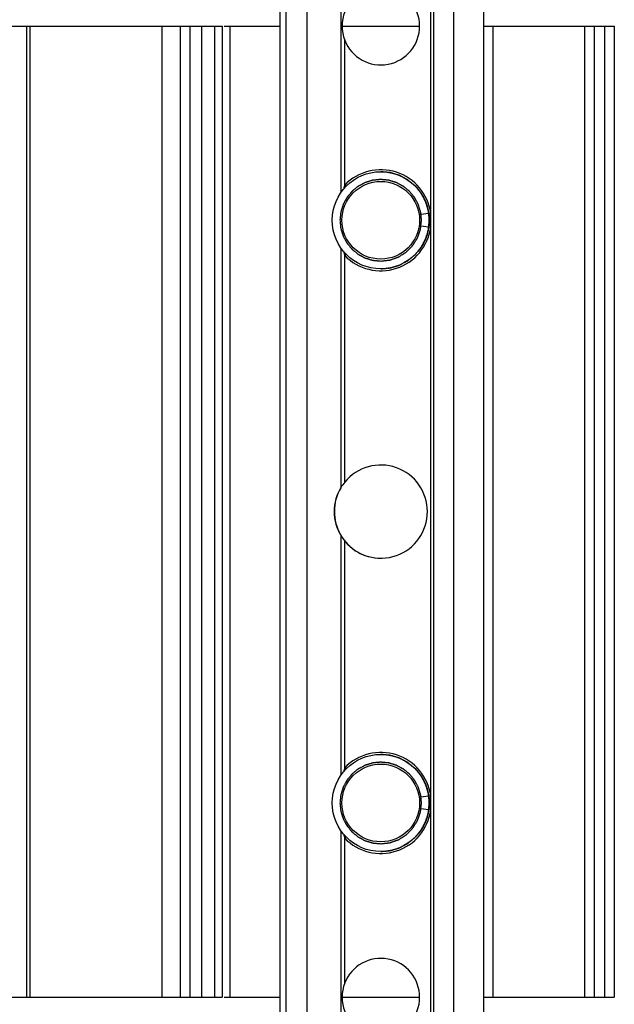
# Model space of a CAD drawing. Units: millimetres. Extents: x 419 to 1013, y 26 to 446.
# Drawn here: x 450 to 481, y 276 to 327 of the extents above; entities that cross this region are included whole.
import ezdxf

# ---------------------------------------------------------------- set-up
doc = ezdxf.new("R2010")
doc.units = ezdxf.units.MM
doc.header["$LTSCALE"] = 23.1
doc.layers.add('COMPONENTI_DI_ASSIEME', color=7, linetype='CONTINUOUS')

msp = doc.modelspace()

# ---------------------------------------------------------------- linework, layer by layer
at = {"layer": 'COMPONENTI_DI_ASSIEME', "color": 7, "linetype": 'Continuous'}
for p, q in [((463.82, 338.752), (463.82, 263.752)), ((472.787, 267.679), (472.787, 334.825)), ((474.323, 268.752), (474.323, 333.752)), ((430.053, 326.252), (460.853, 326.252)), ((450.953, 276.252), (450.953, 326.252)), ((460.853, 326.252), (460.853, 276.252)), ((460.944, 326.252), (463.82, 326.252)), ((467.028, 326.252), (471.023, 326.252)), ((474.323, 326.252), (481.053, 326.252)), ((481.053, 326.252), (481.053, 276.252)), ((430.053, 276.252), (460.853, 276.252)), ((460.944, 276.252), (463.82, 276.252)), ((467.028, 276.252), (471.023, 276.252)), ((474.323, 276.252), (481.053, 276.252))]:
    msp.add_line(p, q, dxfattribs=at)
at = {"layer": 'COMPONENTI_DI_ASSIEME', "color": 9, "linetype": 'Continuous'}
for p, q in [((464.12, 338.752), (464.12, 263.752)), ((465.216, 338.752), (465.216, 263.752)), ((466.976, 317.689), (466.976, 338.752)), ((471.597, 316.618), (471.597, 335.66)), ((471.75, 266.95), (471.75, 335.553)), ((450.777, 276.252), (450.777, 326.252)), ((457.753, 276.252), (457.753, 326.252)), ((458.693, 276.252), (458.693, 326.252)), ((459.186, 326.252), (459.186, 276.252)), ((459.784, 326.252), (459.784, 276.252)), ((460.451, 326.252), (460.451, 276.252)), ((461.253, 276.252), (461.253, 326.252)), ((474.798, 326.252), (474.798, 276.252)), ((479.52, 326.252), (479.52, 276.252)), ((480.022, 326.252), (480.022, 276.252)), ((480.553, 326.252), (480.553, 276.252)), ((467.161, 318.067), (467.161, 325.52)), ((467.161, 318.067), (467.232, 317.998)), ((471.597, 316.618), (471.103, 316.547)), ((471.597, 315.886), (471.103, 315.956)), ((471.597, 286.618), (471.597, 315.886)), ((466.976, 302.506), (466.976, 314.814)), ((467.161, 314.437), (467.232, 314.506)), ((467.161, 302.767), (467.161, 314.437)), ((466.976, 287.689), (466.976, 299.998)), ((467.161, 288.067), (467.161, 299.737)), ((467.161, 288.067), (467.232, 287.998)), ((471.597, 286.618), (471.103, 286.547)), ((471.597, 285.886), (471.103, 285.956)), ((471.597, 266.843), (471.597, 285.886)), ((466.976, 263.752), (466.976, 284.814)), ((467.161, 284.437), (467.232, 284.506)), ((467.161, 276.983), (467.161, 284.437))]:
    msp.add_line(p, q, dxfattribs=at)
at = {"layer": 'COMPONENTI_DI_ASSIEME', "color": 2, "linetype": 'Continuous'}
for p, q in [((469.024, 314.152), (469.018, 314.152)), ((469.018, 314.152), (469.036, 314.152)), ((469.024, 284.152), (469.018, 284.152)), ((469.018, 284.152), (469.036, 284.152))]:
    msp.add_line(p, q, dxfattribs=at)
at = {"layer": 'COMPONENTI_DI_ASSIEME', "color": 7, "linetype": 'Continuous'}
for centre, radius in [((469.019, 316.252), 2.5), ((469.018, 316.252), 2), ((469.019, 286.252), 2.5), ((469.018, 286.252), 2)]:
    msp.add_circle(centre, radius, dxfattribs=at)
for centre, radius, start, end in [((469.023, 326.252), 2, 201.4512, 158.5488), ((469.021, 326.252), 1.998, 158.5307, 201.4693), ((469.023, 301.252), 2.4, 219.1384, 140.8616), ((469.061, 301.222), 2.448, 140.8894, 148.3848), ((469.012, 301.252), 2.391, 148.3783, 180.0068), ((469.028, 301.252), 2.4, 149.5747, 270), ((469.012, 301.252), 2.391, 179.9933, 211.6216), ((469.049, 301.272), 2.433, 211.5917, 219.1341), ((469.023, 276.252), 2, 201.4512, 158.5488), ((469.021, 276.252), 1.998, 158.5307, 201.4693)]:
    msp.add_arc(centre, radius, start, end, dxfattribs=at)
at = {"layer": 'COMPONENTI_DI_ASSIEME', "color": 9, "linetype": 'Continuous'}
for centre, radius, start, end in [((469.023, 316.252), 2.6, 8.0906, 135.7215), ((471.249, 316.933), 4.242, 164.4913, 167.3314), ((462.584, 316.253), 9.02, 359.995, 2.3199), ((469.023, 316.252), 2.6, 224.2783, 351.9096), ((462.584, 316.251), 9.02, 357.6801, 0.005), ((471.247, 315.57), 4.24, 192.669, 195.5089), ((469.023, 286.252), 2.6, 8.0906, 135.7215), ((471.249, 286.933), 4.242, 164.4913, 167.3314), ((462.584, 286.253), 9.02, 359.995, 2.3199), ((462.584, 286.251), 9.02, 357.6801, 0.005), ((469.023, 286.252), 2.6, 224.2783, 351.9096), ((471.247, 285.57), 4.24, 192.669, 195.5089)]:
    msp.add_arc(centre, radius, start, end, dxfattribs=at)
at = {"layer": 'COMPONENTI_DI_ASSIEME', "color": 2, "linetype": 'Continuous'}
for points, knots in [([(471.118, 316.252), (471.115, 316.286), (471.11, 316.337), (471.103, 316.405), (471.098, 316.456), (471.093, 316.507), (471.089, 316.549), (471.085, 316.583), (471.083, 316.609), (471.081, 316.63), (471.079, 316.645), (471.078, 316.653), (471.078, 316.66), (471.076, 316.666), (471.074, 316.674), (471.069, 316.688), (471.063, 316.709), (471.056, 316.733), (471.046, 316.766), (471.033, 316.807), (471.019, 316.856), (471.004, 316.905), (470.992, 316.946), (470.982, 316.978), (470.974, 317.003), (470.968, 317.023), (470.964, 317.038), (470.961, 317.046), (470.96, 317.052), (470.956, 317.058), (470.952, 317.065), (470.945, 317.078), (470.935, 317.097), (470.923, 317.12), (470.907, 317.15), (470.887, 317.188), (470.863, 317.233), (470.839, 317.278), (470.819, 317.316), (470.803, 317.346), (470.793, 317.365), (470.785, 317.38), (470.779, 317.391), (470.774, 317.401), (470.77, 317.408), (470.767, 317.414), (470.763, 317.419), (470.757, 317.426), (470.751, 317.434), (470.742, 317.444), (470.731, 317.458), (470.718, 317.474), (470.695, 317.501), (470.668, 317.535), (470.635, 317.575), (470.602, 317.616), (470.574, 317.649), (470.552, 317.676), (470.539, 317.693), (470.528, 317.706), (470.519, 317.717), (470.513, 317.725), (470.507, 317.732), (470.503, 317.737), (470.498, 317.741), (470.491, 317.746), (470.483, 317.753), (470.473, 317.761), (470.46, 317.772), (470.443, 317.785), (470.417, 317.807), (470.384, 317.834), (470.344, 317.867), (470.305, 317.899), (470.272, 317.926), (470.246, 317.948), (470.226, 317.964), (470.209, 317.978), (470.198, 317.987), (470.191, 317.993), (470.186, 317.997), (470.18, 318), (470.173, 318.004), (470.16, 318.011), (470.141, 318.021), (470.118, 318.033), (470.088, 318.049), (470.051, 318.069), (470.006, 318.094), (469.96, 318.118), (469.923, 318.138), (469.893, 318.154), (469.87, 318.166), (469.851, 318.176), (469.838, 318.184), (469.831, 318.187), (469.825, 318.191), (469.819, 318.192), (469.811, 318.195), (469.796, 318.199), (469.776, 318.206), (469.751, 318.213), (469.719, 318.223), (469.678, 318.235), (469.629, 318.25), (469.58, 318.265), (469.539, 318.278), (469.506, 318.288), (469.486, 318.294), (469.47, 318.299), (469.457, 318.303), (469.447, 318.306), (469.439, 318.308), (469.433, 318.311), (469.426, 318.311), (469.418, 318.312), (469.407, 318.313), (469.394, 318.314), (469.377, 318.316), (469.355, 318.318), (469.321, 318.322), (469.277, 318.326), (469.225, 318.331), (469.174, 318.336), (469.13, 318.341), (469.096, 318.344), (469.074, 318.346), (469.057, 318.348), (469.044, 318.349), (469.033, 318.35), (469.024, 318.351), (469.018, 318.352), (469.012, 318.351), (469.003, 318.35), (468.992, 318.349), (468.98, 318.348), (468.963, 318.346), (468.941, 318.344), (468.907, 318.341), (468.865, 318.337), (468.814, 318.332), (468.763, 318.327), (468.72, 318.323), (468.687, 318.319), (468.661, 318.317), (468.64, 318.315), (468.625, 318.313), (468.616, 318.312), (468.61, 318.312), (468.604, 318.31), (468.596, 318.308), (468.581, 318.303), (468.561, 318.297), (468.536, 318.29), (468.504, 318.28), (468.463, 318.267), (468.414, 318.253), (468.365, 318.238), (468.324, 318.225), (468.291, 318.216), (468.267, 318.208), (468.246, 318.202), (468.232, 318.198), (468.224, 318.195), (468.218, 318.194), (468.212, 318.19), (468.204, 318.186), (468.191, 318.179), (468.172, 318.169), (468.15, 318.157), (468.12, 318.141), (468.082, 318.121), (468.037, 318.097), (467.992, 318.073), (467.954, 318.053), (467.924, 318.037), (467.905, 318.027), (467.89, 318.019), (467.878, 318.013), (467.869, 318.008), (467.862, 318.004), (467.856, 318.001), (467.851, 317.997), (467.844, 317.991), (467.836, 317.984), (467.826, 317.976), (467.812, 317.965), (467.795, 317.951), (467.768, 317.929), (467.735, 317.902), (467.694, 317.869), (467.654, 317.836), (467.62, 317.808), (467.594, 317.786), (467.577, 317.772), (467.563, 317.761), (467.553, 317.753), (467.545, 317.746), (467.538, 317.741), (467.533, 317.737), (467.529, 317.732), (467.523, 317.725), (467.517, 317.717), (467.509, 317.707), (467.498, 317.694), (467.484, 317.677), (467.463, 317.651), (467.435, 317.618), (467.403, 317.578), (467.37, 317.539), (467.343, 317.506), (467.322, 317.479), (467.305, 317.46), (467.292, 317.443), (467.282, 317.432), (467.277, 317.425), (467.273, 317.42), (467.27, 317.414), (467.266, 317.407), (467.259, 317.394), (467.249, 317.375), (467.237, 317.352), (467.22, 317.322), (467.2, 317.285), (467.176, 317.239), (467.152, 317.194), (467.132, 317.157), (467.116, 317.127), (467.103, 317.104), (467.093, 317.085), (467.086, 317.072), (467.082, 317.064), (467.079, 317.059), (467.077, 317.053), (467.075, 317.045), (467.07, 317.03), (467.064, 317.01), (467.057, 316.985), (467.047, 316.953), (467.034, 316.912), (467.019, 316.863), (467.004, 316.814), (466.992, 316.773), (466.982, 316.74), (466.976, 316.72), (466.971, 316.704), (466.967, 316.691), (466.964, 316.681), (466.961, 316.673), (466.959, 316.667), (466.959, 316.66), (466.958, 316.652), (466.957, 316.641), (466.955, 316.628), (466.954, 316.611), (466.952, 316.589), (466.948, 316.554), (466.944, 316.511), (466.939, 316.459), (466.933, 316.407), (466.927, 316.338), (466.921, 316.286), (466.918, 316.252)], [0, 0, 0, 0, 0.015625, 0.023438, 0.03125, 0.039062, 0.046875, 0.050781, 0.054688, 0.058594, 0.060547, 0.061523, 0.0625, 0.063477, 0.064453, 0.066406, 0.070312, 0.074219, 0.078125, 0.085938, 0.09375, 0.101562, 0.109375, 0.113281, 0.117188, 0.121094, 0.123047, 0.124023, 0.125, 0.125977, 0.126953, 0.128906, 0.132812, 0.136719, 0.140625, 0.148438, 0.15625, 0.164062, 0.171875, 0.175781, 0.179688, 0.181641, 0.183594, 0.185547, 0.186523, 0.1875, 0.188477, 0.189453, 0.191406, 0.193359, 0.195312, 0.199219, 0.203125, 0.210938, 0.21875, 0.226562, 0.234375, 0.238281, 0.242188, 0.244141, 0.246094, 0.248047, 0.249023, 0.25, 0.250977, 0.251953, 0.253906, 0.255859, 0.257812, 0.261719, 0.265625, 0.273438, 0.28125, 0.289062, 0.296875, 0.300781, 0.304688, 0.308594, 0.310547, 0.311523, 0.3125, 0.313477, 0.314453, 0.316406, 0.320312, 0.324219, 0.328125, 0.335938, 0.34375, 0.351562, 0.359375, 0.363281, 0.367188, 0.371094, 0.373047, 0.374023, 0.375, 0.375977, 0.376953, 0.378906, 0.382812, 0.386719, 0.390625, 0.398438, 0.40625, 0.414062, 0.421875, 0.425781, 0.429688, 0.431641, 0.433594, 0.435547, 0.436523, 0.4375, 0.438477, 0.439453, 0.441406, 0.443359, 0.445312, 0.449219, 0.453125, 0.460938, 0.46875, 0.476562, 0.484375, 0.488281, 0.492188, 0.494141, 0.496094, 0.498047, 0.499023, 0.5, 0.500977, 0.501953, 0.503906, 0.505859, 0.507812, 0.511719, 0.515625, 0.523438, 0.53125, 0.539062, 0.546875, 0.550781, 0.554688, 0.558594, 0.560547, 0.561523, 0.5625, 0.563477, 0.564453, 0.566406, 0.570312, 0.574219, 0.578125, 0.585938, 0.59375, 0.601562, 0.609375, 0.613281, 0.617188, 0.621094, 0.623047, 0.624023, 0.625, 0.625977, 0.626953, 0.628906, 0.632812, 0.636719, 0.640625, 0.648438, 0.65625, 0.664062, 0.671875, 0.675781, 0.679688, 0.681641, 0.683594, 0.685547, 0.686523, 0.6875, 0.688477, 0.689453, 0.691406, 0.693359, 0.695312, 0.699219, 0.703125, 0.710938, 0.71875, 0.726562, 0.734375, 0.738281, 0.742188, 0.744141, 0.746094, 0.748047, 0.749023, 0.75, 0.750977, 0.751953, 0.753906, 0.755859, 0.757812, 0.761719, 0.765625, 0.773438, 0.78125, 0.789062, 0.796875, 0.800781, 0.804688, 0.808594, 0.810547, 0.811523, 0.8125, 0.813477, 0.814453, 0.816406, 0.820312, 0.824219, 0.828125, 0.835938, 0.84375, 0.851562, 0.859375, 0.863281, 0.867188, 0.871094, 0.873047, 0.874023, 0.875, 0.875977, 0.876953, 0.878906, 0.882812, 0.886719, 0.890625, 0.898438, 0.90625, 0.914062, 0.921875, 0.925781, 0.929688, 0.931641, 0.933594, 0.935547, 0.936523, 0.9375, 0.938477, 0.939453, 0.941406, 0.943359, 0.945312, 0.949219, 0.953125, 0.960938, 0.96875, 0.976562, 0.984375, 1, 1, 1, 1]), ([(469.023, 313.752), (469.063, 313.756), (469.124, 313.762), (469.205, 313.77), (469.266, 313.776), (469.326, 313.782), (469.377, 313.787), (469.417, 313.79), (469.443, 313.793), (469.463, 313.795), (469.478, 313.796), (469.491, 313.798), (469.5, 313.799), (469.505, 313.799), (469.508, 313.799), (469.512, 313.801), (469.517, 313.802), (469.525, 313.805), (469.538, 313.808), (469.552, 313.813), (469.572, 313.818), (469.596, 313.826), (469.635, 313.838), (469.684, 313.852), (469.742, 313.87), (469.8, 313.888), (469.849, 313.902), (469.888, 313.914), (469.912, 313.921), (469.932, 313.927), (469.946, 313.932), (469.959, 313.935), (469.967, 313.938), (469.972, 313.939), (469.976, 313.94), (469.979, 313.942), (469.983, 313.945), (469.991, 313.949), (470.002, 313.955), (470.016, 313.962), (470.034, 313.971), (470.056, 313.983), (470.092, 314.002), (470.137, 314.026), (470.191, 314.055), (470.245, 314.084), (470.29, 314.107), (470.326, 314.127), (470.348, 314.138), (470.366, 314.148), (470.379, 314.155), (470.391, 314.161), (470.399, 314.165), (470.403, 314.168), (470.406, 314.169), (470.409, 314.172), (470.413, 314.175), (470.42, 314.181), (470.43, 314.189), (470.442, 314.199), (470.458, 314.212), (470.478, 314.228), (470.51, 314.255), (470.55, 314.287), (470.598, 314.327), (470.647, 314.366), (470.687, 314.399), (470.719, 314.425), (470.739, 314.441), (470.755, 314.455), (470.767, 314.464), (470.777, 314.473), (470.784, 314.478), (470.788, 314.482), (470.791, 314.484), (470.793, 314.487), (470.796, 314.491), (470.802, 314.498), (470.81, 314.508), (470.82, 314.519), (470.833, 314.535), (470.849, 314.555), (470.875, 314.586), (470.907, 314.625), (470.945, 314.673), (470.984, 314.72), (471.016, 314.759), (471.042, 314.79), (471.058, 314.81), (471.071, 314.826), (471.081, 314.837), (471.089, 314.847), (471.095, 314.854), (471.098, 314.858), (471.101, 314.861), (471.102, 314.864), (471.105, 314.869), (471.109, 314.877), (471.115, 314.888), (471.122, 314.901), (471.132, 314.919), (471.144, 314.942), (471.163, 314.978), (471.187, 315.022), (471.216, 315.076), (471.244, 315.13), (471.268, 315.175), (471.288, 315.21), (471.3, 315.233), (471.309, 315.251), (471.316, 315.264), (471.322, 315.275), (471.327, 315.283), (471.329, 315.288), (471.331, 315.291), (471.332, 315.295), (471.334, 315.3), (471.336, 315.308), (471.34, 315.32), (471.344, 315.335), (471.35, 315.354), (471.358, 315.379), (471.37, 315.417), (471.384, 315.466), (471.402, 315.524), (471.42, 315.583), (471.435, 315.631), (471.447, 315.67), (471.454, 315.694), (471.46, 315.714), (471.465, 315.728), (471.468, 315.741), (471.471, 315.749), (471.472, 315.754), (471.474, 315.758), (471.474, 315.762), (471.474, 315.767), (471.475, 315.776), (471.477, 315.789), (471.478, 315.804), (471.48, 315.825), (471.483, 315.85), (471.487, 315.891), (471.492, 315.943), (471.498, 316.005), (471.504, 316.066), (471.51, 316.118), (471.514, 316.159), (471.516, 316.185), (471.518, 316.205), (471.52, 316.221), (471.521, 316.234), (471.522, 316.243), (471.522, 316.248), (471.523, 316.252), (471.522, 316.256), (471.522, 316.261), (471.521, 316.269), (471.52, 316.282), (471.518, 316.297), (471.516, 316.318), (471.514, 316.343), (471.51, 316.383), (471.505, 316.434), (471.499, 316.495), (471.493, 316.555), (471.488, 316.606), (471.484, 316.646), (471.482, 316.672), (471.48, 316.692), (471.478, 316.707), (471.477, 316.72), (471.476, 316.729), (471.476, 316.734), (471.475, 316.737), (471.474, 316.741), (471.473, 316.746), (471.47, 316.754), (471.466, 316.767), (471.462, 316.781), (471.456, 316.801), (471.449, 316.825), (471.437, 316.864), (471.422, 316.913), (471.405, 316.971), (471.387, 317.029), (471.372, 317.078), (471.361, 317.117), (471.353, 317.141), (471.347, 317.161), (471.343, 317.175), (471.339, 317.187), (471.337, 317.196), (471.335, 317.201), (471.334, 317.205), (471.332, 317.208), (471.33, 317.212), (471.326, 317.22), (471.32, 317.231), (471.313, 317.245), (471.303, 317.263), (471.291, 317.285), (471.272, 317.321), (471.248, 317.366), (471.22, 317.42), (471.191, 317.474), (471.167, 317.519), (471.148, 317.554), (471.136, 317.577), (471.127, 317.595), (471.119, 317.608), (471.113, 317.62), (471.109, 317.627), (471.107, 317.632), (471.105, 317.635), (471.103, 317.638), (471.099, 317.642), (471.094, 317.649), (471.086, 317.659), (471.076, 317.671), (471.063, 317.687), (471.046, 317.707), (471.02, 317.739), (470.987, 317.779), (470.948, 317.827), (470.909, 317.875), (470.876, 317.915), (470.85, 317.948), (470.833, 317.968), (470.82, 317.984), (470.81, 317.996), (470.802, 318.006), (470.796, 318.013), (470.793, 318.017), (470.791, 318.02), (470.788, 318.022), (470.784, 318.025), (470.777, 318.031), (470.767, 318.039), (470.755, 318.049), (470.74, 318.061), (470.72, 318.078), (470.689, 318.103), (470.649, 318.136), (470.602, 318.174), (470.555, 318.213), (470.516, 318.245), (470.484, 318.271), (470.465, 318.287), (470.449, 318.3), (470.437, 318.31), (470.427, 318.318), (470.42, 318.324), (470.417, 318.327), (470.414, 318.329), (470.41, 318.331), (470.406, 318.333), (470.398, 318.338), (470.387, 318.344), (470.373, 318.351), (470.355, 318.36), (470.333, 318.372), (470.297, 318.392), (470.252, 318.416), (470.199, 318.445), (470.145, 318.473), (470.1, 318.497), (470.064, 318.517), (470.042, 318.529), (470.024, 318.538), (470.01, 318.545), (469.999, 318.551), (469.991, 318.556), (469.987, 318.558), (469.984, 318.56), (469.98, 318.561), (469.975, 318.562), (469.967, 318.565), (469.954, 318.569), (469.94, 318.573), (469.92, 318.579), (469.896, 318.587), (469.857, 318.598), (469.809, 318.613), (469.75, 318.631), (469.692, 318.649), (469.643, 318.664), (469.604, 318.676), (469.58, 318.683), (469.561, 318.689), (469.546, 318.694), (469.534, 318.697), (469.526, 318.7), (469.521, 318.701), (469.517, 318.703), (469.513, 318.703), (469.508, 318.703), (469.499, 318.704), (469.486, 318.706), (469.471, 318.707), (469.45, 318.709), (469.424, 318.712), (469.383, 318.716), (469.332, 318.721), (469.27, 318.727), (469.208, 318.733), (469.126, 318.742), (469.064, 318.748), (469.023, 318.752)], [0, 0, 0, 0, 0.015625, 0.023438, 0.03125, 0.039062, 0.046875, 0.050781, 0.054688, 0.056641, 0.058594, 0.060547, 0.061523, 0.062012, 0.0625, 0.062988, 0.063477, 0.064453, 0.066406, 0.068359, 0.070312, 0.074219, 0.078125, 0.085938, 0.09375, 0.101562, 0.109375, 0.113281, 0.117188, 0.119141, 0.121094, 0.123047, 0.124023, 0.124512, 0.125, 0.125488, 0.125977, 0.126953, 0.128906, 0.130859, 0.132812, 0.136719, 0.140625, 0.148438, 0.15625, 0.164062, 0.171875, 0.175781, 0.179688, 0.181641, 0.183594, 0.185547, 0.186523, 0.187012, 0.1875, 0.187988, 0.188477, 0.189453, 0.191406, 0.193359, 0.195312, 0.199219, 0.203125, 0.210938, 0.21875, 0.226562, 0.234375, 0.238281, 0.242188, 0.244141, 0.246094, 0.248047, 0.249023, 0.249512, 0.25, 0.250488, 0.250977, 0.251953, 0.253906, 0.255859, 0.257812, 0.261719, 0.265625, 0.273438, 0.28125, 0.289062, 0.296875, 0.300781, 0.304688, 0.306641, 0.308594, 0.310547, 0.311523, 0.312012, 0.3125, 0.312988, 0.313477, 0.314453, 0.316406, 0.318359, 0.320312, 0.324219, 0.328125, 0.335938, 0.34375, 0.351562, 0.359375, 0.363281, 0.367188, 0.369141, 0.371094, 0.373047, 0.374023, 0.374512, 0.375, 0.375488, 0.375977, 0.376953, 0.378906, 0.380859, 0.382812, 0.386719, 0.390625, 0.398438, 0.40625, 0.414062, 0.421875, 0.425781, 0.429688, 0.431641, 0.433594, 0.435547, 0.436523, 0.437012, 0.4375, 0.437988, 0.438477, 0.439453, 0.441406, 0.443359, 0.445312, 0.449219, 0.453125, 0.460938, 0.46875, 0.476562, 0.484375, 0.488281, 0.492188, 0.494141, 0.496094, 0.498047, 0.499023, 0.499512, 0.5, 0.500488, 0.500977, 0.501953, 0.503906, 0.505859, 0.507812, 0.511719, 0.515625, 0.523438, 0.53125, 0.539062, 0.546875, 0.550781, 0.554688, 0.556641, 0.558594, 0.560547, 0.561523, 0.562012, 0.5625, 0.562988, 0.563477, 0.564453, 0.566406, 0.568359, 0.570312, 0.574219, 0.578125, 0.585938, 0.59375, 0.601562, 0.609375, 0.613281, 0.617188, 0.619141, 0.621094, 0.623047, 0.624023, 0.624512, 0.625, 0.625488, 0.625977, 0.626953, 0.628906, 0.630859, 0.632812, 0.636719, 0.640625, 0.648438, 0.65625, 0.664062, 0.671875, 0.675781, 0.679688, 0.681641, 0.683594, 0.685547, 0.686523, 0.687012, 0.6875, 0.687988, 0.688477, 0.689453, 0.691406, 0.693359, 0.695312, 0.699219, 0.703125, 0.710938, 0.71875, 0.726562, 0.734375, 0.738281, 0.742188, 0.744141, 0.746094, 0.748047, 0.749023, 0.749512, 0.75, 0.750488, 0.750977, 0.751953, 0.753906, 0.755859, 0.757812, 0.761719, 0.765625, 0.773438, 0.78125, 0.789062, 0.796875, 0.800781, 0.804688, 0.806641, 0.808594, 0.810547, 0.811523, 0.812012, 0.8125, 0.812988, 0.813477, 0.814453, 0.816406, 0.818359, 0.820312, 0.824219, 0.828125, 0.835938, 0.84375, 0.851562, 0.859375, 0.863281, 0.867188, 0.869141, 0.871094, 0.873047, 0.874023, 0.874512, 0.875, 0.875488, 0.875977, 0.876953, 0.878906, 0.880859, 0.882812, 0.886719, 0.890625, 0.898438, 0.90625, 0.914062, 0.921875, 0.925781, 0.929688, 0.931641, 0.933594, 0.935547, 0.936523, 0.937012, 0.9375, 0.937988, 0.938477, 0.939453, 0.941406, 0.943359, 0.945312, 0.949219, 0.953125, 0.960938, 0.96875, 0.976562, 0.984375, 1, 1, 1, 1]), ([(466.918, 316.252), (466.921, 316.218), (466.926, 316.167), (466.933, 316.099), (466.938, 316.048), (466.943, 315.997), (466.947, 315.954), (466.95, 315.92), (466.953, 315.895), (466.955, 315.874), (466.956, 315.859), (466.957, 315.85), (466.958, 315.844), (466.96, 315.838), (466.962, 315.83), (466.967, 315.815), (466.973, 315.795), (466.98, 315.77), (466.99, 315.738), (467.002, 315.697), (467.017, 315.648), (467.032, 315.599), (467.044, 315.558), (467.054, 315.525), (467.062, 315.501), (467.068, 315.48), (467.072, 315.466), (467.075, 315.458), (467.076, 315.451), (467.079, 315.446), (467.083, 315.438), (467.09, 315.425), (467.1, 315.406), (467.112, 315.384), (467.128, 315.354), (467.149, 315.316), (467.173, 315.271), (467.197, 315.225), (467.217, 315.188), (467.233, 315.158), (467.243, 315.139), (467.251, 315.124), (467.257, 315.112), (467.262, 315.103), (467.266, 315.095), (467.268, 315.089), (467.273, 315.085), (467.278, 315.078), (467.285, 315.07), (467.294, 315.059), (467.305, 315.046), (467.318, 315.029), (467.34, 315.002), (467.368, 314.969), (467.401, 314.928), (467.434, 314.888), (467.461, 314.854), (467.483, 314.827), (467.497, 314.811), (467.508, 314.797), (467.516, 314.787), (467.523, 314.779), (467.529, 314.772), (467.533, 314.767), (467.538, 314.763), (467.545, 314.757), (467.553, 314.751), (467.563, 314.742), (467.576, 314.732), (467.592, 314.718), (467.619, 314.696), (467.652, 314.669), (467.691, 314.637), (467.731, 314.604), (467.764, 314.577), (467.79, 314.556), (467.81, 314.539), (467.827, 314.526), (467.838, 314.516), (467.845, 314.511), (467.85, 314.506), (467.855, 314.504), (467.863, 314.5), (467.876, 314.493), (467.895, 314.483), (467.917, 314.47), (467.948, 314.454), (467.985, 314.434), (468.03, 314.41), (468.075, 314.386), (468.113, 314.365), (468.143, 314.349), (468.166, 314.337), (468.185, 314.327), (468.198, 314.32), (468.205, 314.316), (468.211, 314.313), (468.217, 314.311), (468.225, 314.309), (468.239, 314.304), (468.26, 314.298), (468.284, 314.291), (468.317, 314.281), (468.358, 314.268), (468.407, 314.253), (468.456, 314.238), (468.497, 314.226), (468.529, 314.216), (468.55, 314.209), (468.566, 314.204), (468.578, 314.201), (468.589, 314.198), (468.597, 314.195), (468.603, 314.193), (468.609, 314.193), (468.618, 314.192), (468.629, 314.191), (468.642, 314.189), (468.659, 314.188), (468.681, 314.185), (468.715, 314.182), (468.758, 314.178), (468.81, 314.173), (468.862, 314.167), (468.931, 314.16), (468.983, 314.155), (469.018, 314.152)], [0, 0, 0, 0, 0.03125, 0.046875, 0.0625, 0.078125, 0.09375, 0.101562, 0.109375, 0.117188, 0.121094, 0.123047, 0.125, 0.126953, 0.128906, 0.132812, 0.140625, 0.148438, 0.15625, 0.171875, 0.1875, 0.203125, 0.21875, 0.226562, 0.234375, 0.242188, 0.246094, 0.248047, 0.25, 0.251953, 0.253906, 0.257812, 0.265625, 0.273438, 0.28125, 0.296875, 0.3125, 0.328125, 0.34375, 0.351562, 0.359375, 0.363281, 0.367188, 0.371094, 0.373047, 0.375, 0.376953, 0.378906, 0.382812, 0.386719, 0.390625, 0.398438, 0.40625, 0.421875, 0.4375, 0.453125, 0.46875, 0.476562, 0.484375, 0.488281, 0.492188, 0.496094, 0.498047, 0.5, 0.501953, 0.503906, 0.507812, 0.511719, 0.515625, 0.523438, 0.53125, 0.546875, 0.5625, 0.578125, 0.59375, 0.601562, 0.609375, 0.617188, 0.621094, 0.623047, 0.625, 0.626953, 0.628906, 0.632812, 0.640625, 0.648438, 0.65625, 0.671875, 0.6875, 0.703125, 0.71875, 0.726562, 0.734375, 0.742188, 0.746094, 0.748047, 0.75, 0.751953, 0.753906, 0.757812, 0.765625, 0.773438, 0.78125, 0.796875, 0.8125, 0.828125, 0.84375, 0.851562, 0.859375, 0.863281, 0.867188, 0.871094, 0.873047, 0.875, 0.876953, 0.878906, 0.882812, 0.886719, 0.890625, 0.898438, 0.90625, 0.921875, 0.9375, 0.953125, 0.96875, 1, 1, 1, 1]), ([(469.036, 314.152), (469.07, 314.156), (469.137, 314.164), (469.22, 314.174), (469.287, 314.182), (469.337, 314.188), (469.379, 314.193), (469.412, 314.197), (469.437, 314.2), (469.458, 314.202), (469.474, 314.204), (469.485, 314.206), (469.493, 314.206), (469.499, 314.208), (469.505, 314.21), (469.517, 314.215), (469.536, 314.221), (469.56, 314.23), (469.592, 314.241), (469.632, 314.255), (469.68, 314.272), (469.729, 314.29), (469.777, 314.307), (469.817, 314.321), (469.849, 314.332), (469.873, 314.341), (469.893, 314.348), (469.91, 314.354), (469.92, 314.357), (469.928, 314.36), (469.936, 314.363), (469.945, 314.369), (469.956, 314.376), (469.97, 314.385), (469.988, 314.396), (470.017, 314.414), (470.053, 314.437), (470.111, 314.474), (470.168, 314.51), (470.219, 314.542), (470.248, 314.56), (470.269, 314.574), (470.291, 314.588), (470.309, 314.599), (470.322, 314.607), (470.328, 314.611), (470.332, 314.613), (470.334, 314.616), (470.338, 314.62), (470.344, 314.626), (470.355, 314.637), (470.37, 314.652), (470.394, 314.676), (470.424, 314.706), (470.46, 314.743), (470.496, 314.779), (470.532, 314.815), (470.569, 314.851), (470.599, 314.882), (470.623, 314.906), (470.638, 314.921), (470.648, 314.932), (470.654, 314.938), (470.658, 314.941), (470.661, 314.944), (470.664, 314.948), (470.668, 314.954), (470.675, 314.967), (470.687, 314.985), (470.7, 315.007), (470.714, 315.028), (470.732, 315.057), (470.764, 315.108), (470.8, 315.166), (470.836, 315.224), (470.859, 315.26), (470.877, 315.289), (470.889, 315.307), (470.898, 315.321), (470.904, 315.332), (470.91, 315.341), (470.913, 315.349), (470.916, 315.357), (470.919, 315.367), (470.925, 315.383), (470.932, 315.403), (470.94, 315.428), (470.952, 315.46), (470.966, 315.5), (470.983, 315.548), (471, 315.597), (471.017, 315.645), (471.031, 315.685), (471.042, 315.718), (471.05, 315.742), (471.057, 315.76), (471.061, 315.772), (471.063, 315.778), (471.065, 315.784), (471.066, 315.793), (471.067, 315.803), (471.069, 315.82), (471.072, 315.842), (471.074, 315.867), (471.078, 315.902), (471.083, 315.944), (471.089, 315.996), (471.097, 316.064), (471.106, 316.149), (471.114, 316.218), (471.118, 316.252)], [0, 0, 0, 0, 0.03125, 0.0625, 0.078125, 0.09375, 0.109375, 0.117188, 0.125, 0.132812, 0.136719, 0.140625, 0.142578, 0.144531, 0.146484, 0.148438, 0.15625, 0.164062, 0.171875, 0.1875, 0.203125, 0.21875, 0.234375, 0.25, 0.257812, 0.265625, 0.273438, 0.277344, 0.28125, 0.283203, 0.285156, 0.289062, 0.292969, 0.296875, 0.304688, 0.3125, 0.328125, 0.34375, 0.375, 0.390625, 0.398438, 0.40625, 0.414062, 0.421875, 0.425781, 0.427734, 0.428711, 0.429688, 0.431641, 0.433594, 0.4375, 0.445312, 0.453125, 0.46875, 0.484375, 0.5, 0.515625, 0.53125, 0.546875, 0.554688, 0.5625, 0.566406, 0.568359, 0.570312, 0.571289, 0.572266, 0.574219, 0.578125, 0.585938, 0.59375, 0.601562, 0.609375, 0.625, 0.65625, 0.671875, 0.6875, 0.695312, 0.703125, 0.707031, 0.710938, 0.714844, 0.716797, 0.71875, 0.722656, 0.726562, 0.734375, 0.742188, 0.75, 0.765625, 0.78125, 0.796875, 0.8125, 0.828125, 0.835938, 0.84375, 0.851562, 0.853516, 0.855469, 0.857422, 0.859375, 0.863281, 0.867188, 0.875, 0.882812, 0.890625, 0.90625, 0.921875, 0.9375, 0.96875, 1, 1, 1, 1]), ([(469.023, 283.752), (469.063, 283.756), (469.124, 283.762), (469.205, 283.77), (469.266, 283.776), (469.326, 283.782), (469.377, 283.787), (469.417, 283.79), (469.443, 283.793), (469.463, 283.795), (469.478, 283.796), (469.491, 283.798), (469.5, 283.799), (469.505, 283.799), (469.508, 283.799), (469.512, 283.801), (469.517, 283.802), (469.525, 283.805), (469.538, 283.808), (469.552, 283.813), (469.572, 283.818), (469.596, 283.826), (469.635, 283.838), (469.684, 283.852), (469.742, 283.87), (469.8, 283.888), (469.849, 283.902), (469.888, 283.914), (469.912, 283.921), (469.932, 283.927), (469.946, 283.932), (469.959, 283.935), (469.967, 283.938), (469.972, 283.939), (469.976, 283.94), (469.979, 283.942), (469.983, 283.945), (469.991, 283.949), (470.002, 283.955), (470.016, 283.962), (470.034, 283.971), (470.056, 283.983), (470.092, 284.002), (470.137, 284.026), (470.191, 284.055), (470.245, 284.084), (470.29, 284.107), (470.326, 284.127), (470.348, 284.138), (470.366, 284.148), (470.379, 284.155), (470.391, 284.161), (470.399, 284.165), (470.403, 284.168), (470.406, 284.169), (470.409, 284.172), (470.413, 284.175), (470.42, 284.181), (470.43, 284.189), (470.442, 284.199), (470.458, 284.212), (470.478, 284.228), (470.51, 284.255), (470.55, 284.287), (470.598, 284.327), (470.647, 284.366), (470.687, 284.399), (470.719, 284.425), (470.739, 284.441), (470.755, 284.455), (470.767, 284.464), (470.777, 284.473), (470.784, 284.478), (470.788, 284.482), (470.791, 284.484), (470.793, 284.487), (470.796, 284.491), (470.802, 284.498), (470.81, 284.508), (470.82, 284.519), (470.833, 284.535), (470.849, 284.555), (470.875, 284.586), (470.907, 284.625), (470.945, 284.673), (470.984, 284.72), (471.016, 284.759), (471.042, 284.79), (471.058, 284.81), (471.071, 284.826), (471.081, 284.837), (471.089, 284.847), (471.095, 284.854), (471.098, 284.858), (471.101, 284.861), (471.102, 284.864), (471.105, 284.869), (471.109, 284.877), (471.115, 284.888), (471.122, 284.901), (471.132, 284.919), (471.144, 284.942), (471.163, 284.978), (471.187, 285.022), (471.216, 285.076), (471.244, 285.13), (471.268, 285.175), (471.288, 285.21), (471.3, 285.233), (471.309, 285.251), (471.316, 285.264), (471.322, 285.275), (471.327, 285.283), (471.329, 285.288), (471.331, 285.291), (471.332, 285.295), (471.334, 285.3), (471.336, 285.308), (471.34, 285.32), (471.344, 285.335), (471.35, 285.354), (471.358, 285.379), (471.37, 285.417), (471.384, 285.466), (471.402, 285.524), (471.42, 285.583), (471.435, 285.631), (471.447, 285.67), (471.454, 285.694), (471.46, 285.714), (471.465, 285.728), (471.468, 285.741), (471.471, 285.749), (471.472, 285.754), (471.474, 285.758), (471.474, 285.762), (471.474, 285.767), (471.475, 285.776), (471.477, 285.789), (471.478, 285.804), (471.48, 285.825), (471.483, 285.85), (471.487, 285.891), (471.492, 285.943), (471.498, 286.005), (471.504, 286.066), (471.51, 286.118), (471.514, 286.159), (471.516, 286.185), (471.518, 286.205), (471.52, 286.221), (471.521, 286.234), (471.522, 286.243), (471.522, 286.248), (471.523, 286.252), (471.522, 286.256), (471.522, 286.261), (471.521, 286.269), (471.52, 286.282), (471.518, 286.297), (471.516, 286.318), (471.514, 286.343), (471.51, 286.383), (471.505, 286.434), (471.499, 286.495), (471.493, 286.555), (471.488, 286.606), (471.484, 286.646), (471.482, 286.672), (471.48, 286.692), (471.478, 286.707), (471.477, 286.72), (471.476, 286.729), (471.476, 286.734), (471.475, 286.737), (471.474, 286.741), (471.473, 286.746), (471.47, 286.754), (471.466, 286.767), (471.462, 286.781), (471.456, 286.801), (471.449, 286.825), (471.437, 286.864), (471.422, 286.913), (471.405, 286.971), (471.387, 287.029), (471.372, 287.078), (471.361, 287.117), (471.353, 287.141), (471.347, 287.161), (471.343, 287.175), (471.339, 287.187), (471.337, 287.196), (471.335, 287.201), (471.334, 287.205), (471.332, 287.208), (471.33, 287.212), (471.326, 287.22), (471.32, 287.231), (471.313, 287.245), (471.303, 287.263), (471.291, 287.285), (471.272, 287.321), (471.248, 287.366), (471.22, 287.42), (471.191, 287.474), (471.167, 287.519), (471.148, 287.554), (471.136, 287.577), (471.127, 287.595), (471.119, 287.608), (471.113, 287.62), (471.109, 287.627), (471.107, 287.632), (471.105, 287.635), (471.103, 287.638), (471.099, 287.642), (471.094, 287.649), (471.086, 287.659), (471.076, 287.671), (471.063, 287.687), (471.046, 287.707), (471.02, 287.739), (470.987, 287.779), (470.948, 287.827), (470.909, 287.875), (470.876, 287.915), (470.85, 287.948), (470.833, 287.968), (470.82, 287.984), (470.81, 287.996), (470.802, 288.006), (470.796, 288.013), (470.793, 288.017), (470.791, 288.02), (470.788, 288.022), (470.784, 288.025), (470.777, 288.031), (470.767, 288.039), (470.755, 288.049), (470.74, 288.061), (470.72, 288.078), (470.689, 288.103), (470.649, 288.136), (470.602, 288.174), (470.555, 288.213), (470.516, 288.245), (470.484, 288.271), (470.465, 288.287), (470.449, 288.3), (470.437, 288.31), (470.427, 288.318), (470.42, 288.324), (470.417, 288.327), (470.414, 288.329), (470.41, 288.331), (470.406, 288.333), (470.398, 288.338), (470.387, 288.344), (470.373, 288.351), (470.355, 288.36), (470.333, 288.372), (470.297, 288.392), (470.252, 288.416), (470.199, 288.445), (470.145, 288.473), (470.1, 288.497), (470.064, 288.517), (470.042, 288.529), (470.024, 288.538), (470.01, 288.545), (469.999, 288.551), (469.991, 288.556), (469.987, 288.558), (469.984, 288.56), (469.98, 288.561), (469.975, 288.562), (469.967, 288.565), (469.954, 288.569), (469.94, 288.573), (469.92, 288.579), (469.896, 288.587), (469.857, 288.598), (469.809, 288.613), (469.75, 288.631), (469.692, 288.649), (469.643, 288.664), (469.604, 288.676), (469.58, 288.683), (469.561, 288.689), (469.546, 288.694), (469.534, 288.697), (469.526, 288.7), (469.521, 288.701), (469.517, 288.703), (469.513, 288.703), (469.508, 288.703), (469.499, 288.704), (469.486, 288.706), (469.471, 288.707), (469.45, 288.709), (469.424, 288.712), (469.383, 288.716), (469.332, 288.721), (469.27, 288.727), (469.208, 288.733), (469.126, 288.742), (469.064, 288.748), (469.023, 288.752)], [0, 0, 0, 0, 0.015625, 0.023438, 0.03125, 0.039062, 0.046875, 0.050781, 0.054688, 0.056641, 0.058594, 0.060547, 0.061523, 0.062012, 0.0625, 0.062988, 0.063477, 0.064453, 0.066406, 0.068359, 0.070312, 0.074219, 0.078125, 0.085938, 0.09375, 0.101562, 0.109375, 0.113281, 0.117188, 0.119141, 0.121094, 0.123047, 0.124023, 0.124512, 0.125, 0.125488, 0.125977, 0.126953, 0.128906, 0.130859, 0.132812, 0.136719, 0.140625, 0.148438, 0.15625, 0.164062, 0.171875, 0.175781, 0.179688, 0.181641, 0.183594, 0.185547, 0.186523, 0.187012, 0.1875, 0.187988, 0.188477, 0.189453, 0.191406, 0.193359, 0.195312, 0.199219, 0.203125, 0.210938, 0.21875, 0.226562, 0.234375, 0.238281, 0.242188, 0.244141, 0.246094, 0.248047, 0.249023, 0.249512, 0.25, 0.250488, 0.250977, 0.251953, 0.253906, 0.255859, 0.257812, 0.261719, 0.265625, 0.273438, 0.28125, 0.289062, 0.296875, 0.300781, 0.304688, 0.306641, 0.308594, 0.310547, 0.311523, 0.312012, 0.3125, 0.312988, 0.313477, 0.314453, 0.316406, 0.318359, 0.320312, 0.324219, 0.328125, 0.335938, 0.34375, 0.351562, 0.359375, 0.363281, 0.367188, 0.369141, 0.371094, 0.373047, 0.374023, 0.374512, 0.375, 0.375488, 0.375977, 0.376953, 0.378906, 0.380859, 0.382812, 0.386719, 0.390625, 0.398438, 0.40625, 0.414062, 0.421875, 0.425781, 0.429688, 0.431641, 0.433594, 0.435547, 0.436523, 0.437012, 0.4375, 0.437988, 0.438477, 0.439453, 0.441406, 0.443359, 0.445312, 0.449219, 0.453125, 0.460938, 0.46875, 0.476562, 0.484375, 0.488281, 0.492188, 0.494141, 0.496094, 0.498047, 0.499023, 0.499512, 0.5, 0.500488, 0.500977, 0.501953, 0.503906, 0.505859, 0.507812, 0.511719, 0.515625, 0.523438, 0.53125, 0.539062, 0.546875, 0.550781, 0.554688, 0.556641, 0.558594, 0.560547, 0.561523, 0.562012, 0.5625, 0.562988, 0.563477, 0.564453, 0.566406, 0.568359, 0.570312, 0.574219, 0.578125, 0.585938, 0.59375, 0.601562, 0.609375, 0.613281, 0.617188, 0.619141, 0.621094, 0.623047, 0.624023, 0.624512, 0.625, 0.625488, 0.625977, 0.626953, 0.628906, 0.630859, 0.632812, 0.636719, 0.640625, 0.648438, 0.65625, 0.664062, 0.671875, 0.675781, 0.679688, 0.681641, 0.683594, 0.685547, 0.686523, 0.687012, 0.6875, 0.687988, 0.688477, 0.689453, 0.691406, 0.693359, 0.695312, 0.699219, 0.703125, 0.710938, 0.71875, 0.726562, 0.734375, 0.738281, 0.742188, 0.744141, 0.746094, 0.748047, 0.749023, 0.749512, 0.75, 0.750488, 0.750977, 0.751953, 0.753906, 0.755859, 0.757812, 0.761719, 0.765625, 0.773438, 0.78125, 0.789062, 0.796875, 0.800781, 0.804688, 0.806641, 0.808594, 0.810547, 0.811523, 0.812012, 0.8125, 0.812988, 0.813477, 0.814453, 0.816406, 0.818359, 0.820312, 0.824219, 0.828125, 0.835938, 0.84375, 0.851562, 0.859375, 0.863281, 0.867188, 0.869141, 0.871094, 0.873047, 0.874023, 0.874512, 0.875, 0.875488, 0.875977, 0.876953, 0.878906, 0.880859, 0.882812, 0.886719, 0.890625, 0.898438, 0.90625, 0.914062, 0.921875, 0.925781, 0.929688, 0.931641, 0.933594, 0.935547, 0.936523, 0.937012, 0.9375, 0.937988, 0.938477, 0.939453, 0.941406, 0.943359, 0.945312, 0.949219, 0.953125, 0.960938, 0.96875, 0.976562, 0.984375, 1, 1, 1, 1]), ([(471.118, 286.252), (471.115, 286.286), (471.11, 286.337), (471.103, 286.405), (471.098, 286.456), (471.093, 286.507), (471.089, 286.549), (471.085, 286.583), (471.083, 286.609), (471.081, 286.63), (471.079, 286.645), (471.078, 286.653), (471.078, 286.66), (471.076, 286.666), (471.074, 286.674), (471.069, 286.688), (471.063, 286.709), (471.056, 286.733), (471.046, 286.766), (471.033, 286.807), (471.019, 286.856), (471.004, 286.905), (470.992, 286.946), (470.982, 286.978), (470.974, 287.003), (470.968, 287.023), (470.964, 287.038), (470.961, 287.046), (470.96, 287.052), (470.956, 287.058), (470.952, 287.065), (470.945, 287.078), (470.935, 287.097), (470.923, 287.12), (470.907, 287.15), (470.887, 287.188), (470.863, 287.233), (470.839, 287.278), (470.819, 287.316), (470.803, 287.346), (470.793, 287.365), (470.785, 287.38), (470.779, 287.391), (470.774, 287.401), (470.77, 287.408), (470.767, 287.414), (470.763, 287.419), (470.757, 287.426), (470.751, 287.434), (470.742, 287.444), (470.731, 287.458), (470.718, 287.474), (470.695, 287.501), (470.668, 287.535), (470.635, 287.575), (470.602, 287.616), (470.574, 287.649), (470.552, 287.676), (470.539, 287.693), (470.528, 287.706), (470.519, 287.717), (470.513, 287.725), (470.507, 287.732), (470.503, 287.737), (470.498, 287.741), (470.491, 287.746), (470.483, 287.753), (470.473, 287.761), (470.46, 287.772), (470.443, 287.785), (470.417, 287.807), (470.384, 287.834), (470.344, 287.867), (470.305, 287.899), (470.272, 287.926), (470.246, 287.948), (470.226, 287.964), (470.209, 287.978), (470.198, 287.987), (470.191, 287.993), (470.186, 287.997), (470.18, 288), (470.173, 288.004), (470.16, 288.011), (470.141, 288.021), (470.118, 288.033), (470.088, 288.049), (470.051, 288.069), (470.006, 288.094), (469.96, 288.118), (469.923, 288.138), (469.893, 288.154), (469.87, 288.166), (469.851, 288.176), (469.838, 288.184), (469.831, 288.187), (469.825, 288.191), (469.819, 288.192), (469.811, 288.195), (469.796, 288.199), (469.776, 288.206), (469.751, 288.213), (469.719, 288.223), (469.678, 288.235), (469.629, 288.25), (469.58, 288.265), (469.539, 288.278), (469.506, 288.288), (469.486, 288.294), (469.47, 288.299), (469.457, 288.303), (469.447, 288.306), (469.439, 288.308), (469.433, 288.311), (469.426, 288.311), (469.418, 288.312), (469.407, 288.313), (469.394, 288.314), (469.377, 288.316), (469.355, 288.318), (469.321, 288.322), (469.277, 288.326), (469.225, 288.331), (469.174, 288.336), (469.13, 288.341), (469.096, 288.344), (469.074, 288.346), (469.057, 288.348), (469.044, 288.349), (469.033, 288.35), (469.024, 288.351), (469.018, 288.352), (469.012, 288.351), (469.003, 288.35), (468.992, 288.349), (468.98, 288.348), (468.963, 288.346), (468.941, 288.344), (468.907, 288.341), (468.865, 288.337), (468.814, 288.332), (468.763, 288.327), (468.72, 288.323), (468.687, 288.319), (468.661, 288.317), (468.64, 288.315), (468.625, 288.313), (468.616, 288.312), (468.61, 288.312), (468.604, 288.31), (468.596, 288.308), (468.581, 288.303), (468.561, 288.297), (468.536, 288.29), (468.504, 288.28), (468.463, 288.267), (468.414, 288.253), (468.365, 288.238), (468.324, 288.225), (468.291, 288.216), (468.267, 288.208), (468.246, 288.202), (468.232, 288.198), (468.224, 288.195), (468.218, 288.194), (468.212, 288.19), (468.204, 288.186), (468.191, 288.179), (468.172, 288.169), (468.15, 288.157), (468.12, 288.141), (468.082, 288.121), (468.037, 288.097), (467.992, 288.073), (467.954, 288.053), (467.924, 288.037), (467.905, 288.027), (467.89, 288.019), (467.878, 288.013), (467.869, 288.008), (467.862, 288.004), (467.856, 288.001), (467.851, 287.997), (467.844, 287.991), (467.836, 287.984), (467.826, 287.976), (467.812, 287.965), (467.795, 287.951), (467.768, 287.929), (467.735, 287.902), (467.694, 287.869), (467.654, 287.836), (467.62, 287.808), (467.594, 287.786), (467.577, 287.772), (467.563, 287.761), (467.553, 287.753), (467.545, 287.746), (467.538, 287.741), (467.533, 287.737), (467.529, 287.732), (467.523, 287.725), (467.517, 287.717), (467.509, 287.707), (467.498, 287.694), (467.484, 287.677), (467.463, 287.651), (467.435, 287.618), (467.403, 287.578), (467.37, 287.539), (467.343, 287.506), (467.322, 287.479), (467.305, 287.46), (467.292, 287.443), (467.282, 287.432), (467.277, 287.425), (467.273, 287.42), (467.27, 287.414), (467.266, 287.407), (467.259, 287.394), (467.249, 287.375), (467.237, 287.352), (467.22, 287.322), (467.2, 287.285), (467.176, 287.239), (467.152, 287.194), (467.132, 287.157), (467.116, 287.127), (467.103, 287.104), (467.093, 287.085), (467.086, 287.072), (467.082, 287.064), (467.079, 287.059), (467.077, 287.053), (467.075, 287.045), (467.07, 287.03), (467.064, 287.01), (467.057, 286.985), (467.047, 286.953), (467.034, 286.912), (467.019, 286.863), (467.004, 286.814), (466.992, 286.773), (466.982, 286.74), (466.976, 286.72), (466.971, 286.704), (466.967, 286.691), (466.964, 286.681), (466.961, 286.673), (466.959, 286.667), (466.959, 286.66), (466.958, 286.652), (466.957, 286.641), (466.955, 286.628), (466.954, 286.611), (466.952, 286.589), (466.948, 286.554), (466.944, 286.511), (466.939, 286.459), (466.933, 286.407), (466.927, 286.338), (466.921, 286.286), (466.918, 286.252)], [0, 0, 0, 0, 0.015625, 0.023438, 0.03125, 0.039062, 0.046875, 0.050781, 0.054688, 0.058594, 0.060547, 0.061523, 0.0625, 0.063477, 0.064453, 0.066406, 0.070312, 0.074219, 0.078125, 0.085938, 0.09375, 0.101562, 0.109375, 0.113281, 0.117188, 0.121094, 0.123047, 0.124023, 0.125, 0.125977, 0.126953, 0.128906, 0.132812, 0.136719, 0.140625, 0.148438, 0.15625, 0.164062, 0.171875, 0.175781, 0.179688, 0.181641, 0.183594, 0.185547, 0.186523, 0.1875, 0.188477, 0.189453, 0.191406, 0.193359, 0.195312, 0.199219, 0.203125, 0.210938, 0.21875, 0.226562, 0.234375, 0.238281, 0.242188, 0.244141, 0.246094, 0.248047, 0.249023, 0.25, 0.250977, 0.251953, 0.253906, 0.255859, 0.257812, 0.261719, 0.265625, 0.273438, 0.28125, 0.289062, 0.296875, 0.300781, 0.304688, 0.308594, 0.310547, 0.311523, 0.3125, 0.313477, 0.314453, 0.316406, 0.320312, 0.324219, 0.328125, 0.335938, 0.34375, 0.351562, 0.359375, 0.363281, 0.367188, 0.371094, 0.373047, 0.374023, 0.375, 0.375977, 0.376953, 0.378906, 0.382812, 0.386719, 0.390625, 0.398438, 0.40625, 0.414062, 0.421875, 0.425781, 0.429688, 0.431641, 0.433594, 0.435547, 0.436523, 0.4375, 0.438477, 0.439453, 0.441406, 0.443359, 0.445312, 0.449219, 0.453125, 0.460938, 0.46875, 0.476562, 0.484375, 0.488281, 0.492188, 0.494141, 0.496094, 0.498047, 0.499023, 0.5, 0.500977, 0.501953, 0.503906, 0.505859, 0.507812, 0.511719, 0.515625, 0.523438, 0.53125, 0.539062, 0.546875, 0.550781, 0.554688, 0.558594, 0.560547, 0.561523, 0.5625, 0.563477, 0.564453, 0.566406, 0.570312, 0.574219, 0.578125, 0.585938, 0.59375, 0.601562, 0.609375, 0.613281, 0.617188, 0.621094, 0.623047, 0.624023, 0.625, 0.625977, 0.626953, 0.628906, 0.632812, 0.636719, 0.640625, 0.648438, 0.65625, 0.664062, 0.671875, 0.675781, 0.679688, 0.681641, 0.683594, 0.685547, 0.686523, 0.6875, 0.688477, 0.689453, 0.691406, 0.693359, 0.695312, 0.699219, 0.703125, 0.710938, 0.71875, 0.726562, 0.734375, 0.738281, 0.742188, 0.744141, 0.746094, 0.748047, 0.749023, 0.75, 0.750977, 0.751953, 0.753906, 0.755859, 0.757812, 0.761719, 0.765625, 0.773438, 0.78125, 0.789062, 0.796875, 0.800781, 0.804688, 0.808594, 0.810547, 0.811523, 0.8125, 0.813477, 0.814453, 0.816406, 0.820312, 0.824219, 0.828125, 0.835938, 0.84375, 0.851562, 0.859375, 0.863281, 0.867188, 0.871094, 0.873047, 0.874023, 0.875, 0.875977, 0.876953, 0.878906, 0.882812, 0.886719, 0.890625, 0.898438, 0.90625, 0.914062, 0.921875, 0.925781, 0.929688, 0.931641, 0.933594, 0.935547, 0.936523, 0.9375, 0.938477, 0.939453, 0.941406, 0.943359, 0.945312, 0.949219, 0.953125, 0.960938, 0.96875, 0.976562, 0.984375, 1, 1, 1, 1]), ([(466.918, 286.252), (466.921, 286.218), (466.926, 286.167), (466.933, 286.099), (466.938, 286.048), (466.943, 285.997), (466.947, 285.954), (466.95, 285.92), (466.953, 285.895), (466.955, 285.874), (466.956, 285.859), (466.957, 285.85), (466.958, 285.844), (466.96, 285.838), (466.962, 285.83), (466.967, 285.815), (466.973, 285.795), (466.98, 285.77), (466.99, 285.738), (467.002, 285.697), (467.017, 285.648), (467.032, 285.599), (467.044, 285.558), (467.054, 285.525), (467.062, 285.501), (467.068, 285.48), (467.072, 285.466), (467.075, 285.458), (467.076, 285.451), (467.079, 285.446), (467.083, 285.438), (467.09, 285.425), (467.1, 285.406), (467.112, 285.384), (467.128, 285.354), (467.149, 285.316), (467.173, 285.271), (467.197, 285.225), (467.217, 285.188), (467.233, 285.158), (467.243, 285.139), (467.251, 285.124), (467.257, 285.112), (467.262, 285.103), (467.266, 285.095), (467.268, 285.089), (467.273, 285.085), (467.278, 285.078), (467.285, 285.07), (467.294, 285.059), (467.305, 285.046), (467.318, 285.029), (467.34, 285.002), (467.368, 284.969), (467.401, 284.928), (467.434, 284.888), (467.461, 284.854), (467.483, 284.827), (467.497, 284.811), (467.508, 284.797), (467.516, 284.787), (467.523, 284.779), (467.529, 284.772), (467.533, 284.767), (467.538, 284.763), (467.545, 284.757), (467.553, 284.751), (467.563, 284.742), (467.576, 284.732), (467.592, 284.718), (467.619, 284.696), (467.652, 284.669), (467.691, 284.637), (467.731, 284.604), (467.764, 284.577), (467.79, 284.556), (467.81, 284.539), (467.827, 284.526), (467.838, 284.516), (467.845, 284.511), (467.85, 284.506), (467.855, 284.504), (467.863, 284.5), (467.876, 284.493), (467.895, 284.483), (467.917, 284.47), (467.948, 284.454), (467.985, 284.434), (468.03, 284.41), (468.075, 284.386), (468.113, 284.365), (468.143, 284.349), (468.166, 284.337), (468.185, 284.327), (468.198, 284.32), (468.205, 284.316), (468.211, 284.313), (468.217, 284.311), (468.225, 284.309), (468.239, 284.304), (468.26, 284.298), (468.284, 284.291), (468.317, 284.281), (468.358, 284.268), (468.407, 284.253), (468.456, 284.238), (468.497, 284.226), (468.529, 284.216), (468.55, 284.209), (468.566, 284.204), (468.578, 284.201), (468.589, 284.198), (468.597, 284.195), (468.603, 284.193), (468.609, 284.193), (468.618, 284.192), (468.629, 284.191), (468.642, 284.189), (468.659, 284.188), (468.681, 284.185), (468.715, 284.182), (468.758, 284.178), (468.81, 284.173), (468.862, 284.167), (468.931, 284.16), (468.983, 284.155), (469.018, 284.152)], [0, 0, 0, 0, 0.03125, 0.046875, 0.0625, 0.078125, 0.09375, 0.101562, 0.109375, 0.117188, 0.121094, 0.123047, 0.125, 0.126953, 0.128906, 0.132812, 0.140625, 0.148438, 0.15625, 0.171875, 0.1875, 0.203125, 0.21875, 0.226562, 0.234375, 0.242188, 0.246094, 0.248047, 0.25, 0.251953, 0.253906, 0.257812, 0.265625, 0.273438, 0.28125, 0.296875, 0.3125, 0.328125, 0.34375, 0.351562, 0.359375, 0.363281, 0.367188, 0.371094, 0.373047, 0.375, 0.376953, 0.378906, 0.382812, 0.386719, 0.390625, 0.398438, 0.40625, 0.421875, 0.4375, 0.453125, 0.46875, 0.476562, 0.484375, 0.488281, 0.492188, 0.496094, 0.498047, 0.5, 0.501953, 0.503906, 0.507812, 0.511719, 0.515625, 0.523438, 0.53125, 0.546875, 0.5625, 0.578125, 0.59375, 0.601562, 0.609375, 0.617188, 0.621094, 0.623047, 0.625, 0.626953, 0.628906, 0.632812, 0.640625, 0.648438, 0.65625, 0.671875, 0.6875, 0.703125, 0.71875, 0.726562, 0.734375, 0.742188, 0.746094, 0.748047, 0.75, 0.751953, 0.753906, 0.757812, 0.765625, 0.773438, 0.78125, 0.796875, 0.8125, 0.828125, 0.84375, 0.851562, 0.859375, 0.863281, 0.867188, 0.871094, 0.873047, 0.875, 0.876953, 0.878906, 0.882812, 0.886719, 0.890625, 0.898438, 0.90625, 0.921875, 0.9375, 0.953125, 0.96875, 1, 1, 1, 1]), ([(469.036, 284.152), (469.07, 284.156), (469.137, 284.164), (469.22, 284.174), (469.287, 284.182), (469.337, 284.188), (469.379, 284.193), (469.412, 284.197), (469.437, 284.2), (469.458, 284.202), (469.474, 284.204), (469.485, 284.206), (469.493, 284.206), (469.499, 284.208), (469.505, 284.21), (469.517, 284.215), (469.536, 284.221), (469.56, 284.23), (469.592, 284.241), (469.632, 284.255), (469.68, 284.272), (469.729, 284.29), (469.777, 284.307), (469.817, 284.321), (469.849, 284.332), (469.873, 284.341), (469.893, 284.348), (469.91, 284.354), (469.92, 284.357), (469.928, 284.36), (469.936, 284.363), (469.945, 284.369), (469.956, 284.376), (469.97, 284.385), (469.988, 284.396), (470.017, 284.414), (470.053, 284.437), (470.111, 284.474), (470.168, 284.51), (470.219, 284.542), (470.248, 284.56), (470.269, 284.574), (470.291, 284.588), (470.309, 284.599), (470.322, 284.607), (470.328, 284.611), (470.332, 284.613), (470.334, 284.616), (470.338, 284.62), (470.344, 284.626), (470.355, 284.637), (470.37, 284.652), (470.394, 284.676), (470.424, 284.706), (470.46, 284.743), (470.496, 284.779), (470.532, 284.815), (470.569, 284.851), (470.599, 284.882), (470.623, 284.906), (470.638, 284.921), (470.648, 284.932), (470.654, 284.938), (470.658, 284.941), (470.661, 284.944), (470.664, 284.948), (470.668, 284.954), (470.675, 284.967), (470.687, 284.985), (470.7, 285.007), (470.714, 285.028), (470.732, 285.057), (470.764, 285.108), (470.8, 285.166), (470.836, 285.224), (470.859, 285.26), (470.877, 285.289), (470.889, 285.307), (470.898, 285.321), (470.904, 285.332), (470.91, 285.341), (470.913, 285.349), (470.916, 285.357), (470.919, 285.367), (470.925, 285.383), (470.932, 285.403), (470.94, 285.428), (470.952, 285.46), (470.966, 285.5), (470.983, 285.548), (471, 285.597), (471.017, 285.645), (471.031, 285.685), (471.042, 285.718), (471.05, 285.742), (471.057, 285.76), (471.061, 285.772), (471.063, 285.778), (471.065, 285.784), (471.066, 285.793), (471.067, 285.803), (471.069, 285.82), (471.072, 285.842), (471.074, 285.867), (471.078, 285.902), (471.083, 285.944), (471.089, 285.996), (471.097, 286.064), (471.106, 286.149), (471.114, 286.218), (471.118, 286.252)], [0, 0, 0, 0, 0.03125, 0.0625, 0.078125, 0.09375, 0.109375, 0.117188, 0.125, 0.132812, 0.136719, 0.140625, 0.142578, 0.144531, 0.146484, 0.148438, 0.15625, 0.164062, 0.171875, 0.1875, 0.203125, 0.21875, 0.234375, 0.25, 0.257812, 0.265625, 0.273438, 0.277344, 0.28125, 0.283203, 0.285156, 0.289062, 0.292969, 0.296875, 0.304688, 0.3125, 0.328125, 0.34375, 0.375, 0.390625, 0.398438, 0.40625, 0.414062, 0.421875, 0.425781, 0.427734, 0.428711, 0.429688, 0.431641, 0.433594, 0.4375, 0.445312, 0.453125, 0.46875, 0.484375, 0.5, 0.515625, 0.53125, 0.546875, 0.554688, 0.5625, 0.566406, 0.568359, 0.570312, 0.571289, 0.572266, 0.574219, 0.578125, 0.585938, 0.59375, 0.601562, 0.609375, 0.625, 0.65625, 0.671875, 0.6875, 0.695312, 0.703125, 0.707031, 0.710938, 0.714844, 0.716797, 0.71875, 0.722656, 0.726562, 0.734375, 0.742188, 0.75, 0.765625, 0.78125, 0.796875, 0.8125, 0.828125, 0.835938, 0.84375, 0.851562, 0.853516, 0.855469, 0.857422, 0.859375, 0.863281, 0.867188, 0.875, 0.882812, 0.890625, 0.90625, 0.921875, 0.9375, 0.96875, 1, 1, 1, 1])]:
    msp.add_open_spline(points, degree=3, knots=knots, dxfattribs=at)

doc.saveas('drawing.dxf')
